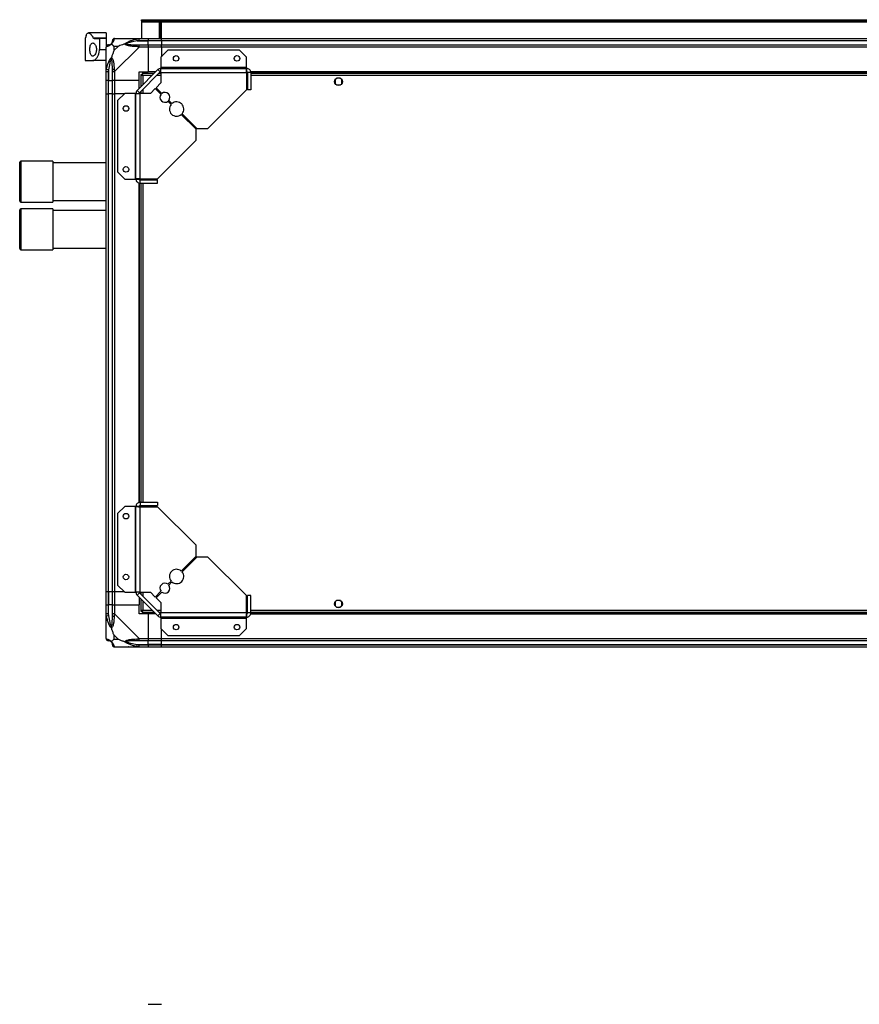
# Model space of a CAD drawing. Units: millimetres. Extents: x 234 to 5271, y 183 to 2802.
# Drawn here: x 3754 to 4512, y 1912 to 2802 of the extents above; entities that cross this region are included whole.
import ezdxf

# ---------------------------------------------------------------- set-up
doc = ezdxf.new("R2010")
doc.units = ezdxf.units.MM

msp = doc.modelspace()

# ---------------------------------------------------------------- linework, layer by layer
at = {"linetype": 'Continuous', "lineweight": 25}
for p, q in [((3863.84, 2801.06), (3863.84, 2802.06)), ((3863.84, 2802.06), (3866.67, 2802.06)), ((3866.67, 2801.06), (3863.84, 2801.06)), ((3863.84, 2801.06), (3863.84, 2800.26)), ((3863.84, 2800.26), (5219.84, 2800.26)), ((3863.84, 2800.26), (3863.84, 2785.06)), ((3866.67, 2802.06), (3866.67, 2801.06)), ((3866.67, 2802.06), (5217.01, 2802.06)), ((3866.67, 2801.06), (5217.01, 2801.06)), ((3881.84, 2800.06), (3879.84, 2800.06)), ((3879.84, 2800.06), (3879.84, 2785.06)), ((3880.34, 2800.06), (3880.34, 2799.56)), ((3880.34, 2799.56), (3881.34, 2799.56)), ((3880.34, 2796.73), (3880.34, 2799.56)), ((3881.34, 2796.73), (3880.34, 2796.73)), ((3880.34, 2796.73), (3880.34, 2785.06)), ((3881.34, 2800.06), (3881.34, 2799.56)), ((3881.34, 2799.56), (3881.34, 2796.73)), ((3881.34, 2796.73), (3881.34, 2785.06)), ((3881.84, 2785.06), (3881.84, 2800.06)), ((3831.84, 2790.06), (3815.93, 2790.06)), ((3820.29, 2785.64), (3831.84, 2785.64)), ((3831.84, 2790.06), (3831.84, 2785.64)), ((3831.84, 2785.64), (3831.84, 2785.06)), ((3812.84, 2785.06), (3812.84, 2765.06)), ((3812.84, 2785.06), (3812.94, 2785.06)), ((3821.03, 2785.06), (3825.84, 2785.06)), ((3825.84, 2785.06), (3825.84, 2775.06)), ((3831.84, 2785.06), (3825.84, 2785.06)), ((3831.84, 2785.06), (3831.84, 2777.48)), ((3831.84, 2755.11), (3831.84, 2777.31)), ((3842.73, 2777.87), (3839.03, 2777.87)), ((3839.03, 2777.87), (3839.03, 2774.17)), ((3839.03, 2774.17), (3842.73, 2777.87)), ((3839.59, 2785.06), (3861.79, 2785.06)), ((3861.79, 2777.31), (3839.59, 2755.11)), ((3860.07, 2782.81), (3859.67, 2784.73)), ((3860.07, 2782.81), (3869.84, 2782.81)), ((3861.79, 2785.06), (3869.84, 2785.06)), ((3869.84, 2783.06), (3861.79, 2783.06)), ((3861.79, 2779.31), (3869.84, 2779.31)), ((3869.84, 2777.31), (3861.79, 2777.31)), ((3869.84, 2785.06), (3869.84, 2783.06)), ((3869.84, 2785.06), (3881.84, 2785.06)), ((3869.84, 2782.81), (3869.84, 2783.06)), ((3881.84, 2783.06), (3869.84, 2783.06)), ((3869.84, 2779.31), (3869.84, 2782.81)), ((3881.84, 2782.81), (3869.84, 2782.81)), ((3869.84, 2779.31), (3869.84, 2777.31)), ((3869.84, 2779.31), (3881.84, 2779.31)), ((3869.84, 2777.31), (3869.84, 2755.06)), ((3881.84, 2777.31), (3869.84, 2777.31)), ((3881.84, 2785.06), (5201.84, 2785.06)), ((3881.84, 2783.06), (3881.84, 2785.06)), ((5201.84, 2783.06), (3881.84, 2783.06)), ((3881.84, 2783.06), (3881.84, 2782.81)), ((5201.84, 2782.81), (3881.84, 2782.81)), ((3881.84, 2782.81), (3881.84, 2779.31)), ((3881.84, 2779.31), (5201.84, 2779.31)), ((3881.84, 2777.31), (3881.84, 2779.31)), ((5201.84, 2777.31), (3881.84, 2777.31)), ((3881.84, 2777.31), (3881.84, 2768.62)), ((3825.84, 2775.06), (3831.84, 2775.06)), ((3887.78, 2774.56), (3881.42, 2768.19)), ((3881.42, 2768.19), (3881.42, 2758.86)), ((3952.48, 2774.56), (3887.78, 2774.56)), ((3958.84, 2768.19), (3952.48, 2774.56)), ((3958.84, 2758.86), (3958.84, 2768.19)), ((3812.84, 2765.06), (3819.81, 2765.06)), ((3831.84, 2765.06), (3819.81, 2765.06)), ((3958.84, 2758.86), (3881.42, 2758.86)), ((3881.42, 2758.86), (3881.42, 2758.06)), ((3958.84, 2758.06), (3958.84, 2758.86)), ((3831.84, 2747.06), (3831.84, 2755.11)), ((3832.17, 2757.22), (3834.09, 2756.83)), ((3833.84, 2755.11), (3833.84, 2747.06)), ((3834.09, 2756.83), (3834.09, 2747.06)), ((3837.59, 2747.06), (3837.59, 2755.11)), ((3839.59, 2755.11), (3839.59, 2747.06)), ((3859.96, 2738.17), (3878.73, 2756.94)), ((3861.84, 2755.06), (3869.84, 2755.06)), ((3861.84, 2747.06), (3861.84, 2755.06)), ((3862.08, 2736.05), (3880.85, 2754.82)), ((3863.34, 2752.55), (3863.34, 2741.56)), ((3863.34, 2752.55), (3864.34, 2752.55)), ((3864.34, 2752.56), (3864.34, 2752.55)), ((3864.38, 2752.56), (3864.34, 2752.56)), ((3875.34, 2753.56), (3864.35, 2753.56)), ((3864.35, 2753.56), (3864.35, 2752.56)), ((3865.14, 2751.76), (3865.14, 2743.36)), ((3873.54, 2751.76), (3865.14, 2751.76)), ((3876.84, 2755.06), (3869.84, 2755.06)), ((3881.42, 2751.76), (3877.79, 2751.76)), ((3880.85, 2754.82), (3878.73, 2756.94)), ((3881.42, 2753.56), (3879.59, 2753.56)), ((3881.42, 2754.26), (3881.42, 2758.06)), ((3881.42, 2758.06), (3958.84, 2758.06)), ((3881.42, 2754.26), (3881.42, 2744.92)), ((3881.42, 2754.26), (3958.64, 2754.26)), ((3958.64, 2754.26), (3958.64, 2738.56)), ((3959.64, 2753.56), (3958.64, 2753.56)), ((3959.64, 2751.76), (3958.64, 2751.76)), ((3959.49, 2754.71), (3958.72, 2754.71)), ((3958.84, 2755.06), (3958.84, 2758.06)), ((3962.64, 2754.26), (3959.64, 2754.26)), ((3959.64, 2754.26), (3959.64, 2738.56)), ((5121.2, 2755.06), (3962.48, 2755.06)), ((5121.13, 2754.71), (3962.55, 2754.71)), ((3962.64, 2754.26), (3962.64, 2738.56)), ((5121.04, 2753.56), (3962.64, 2753.56)), ((5121.04, 2751.76), (3962.64, 2751.76)), ((3833.84, 2747.06), (3831.84, 2747.06)), ((3831.84, 2735.06), (3831.84, 2747.06)), ((3833.84, 2747.06), (3834.09, 2747.06)), ((3833.84, 2747.06), (3833.84, 2735.06)), ((3834.09, 2747.06), (3837.59, 2747.06)), ((3834.09, 2735.06), (3834.09, 2747.06)), ((3839.59, 2747.06), (3837.59, 2747.06)), ((3837.59, 2735.06), (3837.59, 2747.06)), ((3861.84, 2747.06), (3839.59, 2747.06)), ((3839.59, 2747.06), (3839.59, 2735.06)), ((3861.84, 2740.06), (3861.84, 2747.06)), ((3881.42, 2744.92), (3877.05, 2740.55)), ((4038.84, 2747.86), (4038.84, 2744.25)), ((4043.65, 2749.06), (4040.04, 2749.06)), ((4040.04, 2743.06), (4043.65, 2743.06)), ((4044.84, 2744.25), (4044.84, 2747.86)), ((3831.84, 2285.06), (3831.84, 2735.06)), ((3831.84, 2735.06), (3833.84, 2735.06)), ((3833.84, 2735.06), (3833.84, 2285.06)), ((3834.09, 2735.06), (3833.84, 2735.06)), ((3834.09, 2285.06), (3834.09, 2735.06)), ((3837.59, 2735.06), (3834.09, 2735.06)), ((3837.59, 2285.06), (3837.59, 2735.06)), ((3837.59, 2735.06), (3839.59, 2735.06)), ((3839.59, 2735.06), (3839.59, 2285.06)), ((3848.28, 2735.06), (3839.59, 2735.06)), ((3848.71, 2735.48), (3842.34, 2729.12)), ((3858.04, 2735.48), (3848.71, 2735.48)), ((3858.04, 2735.48), (3858.04, 2658.06)), ((3858.84, 2735.48), (3858.04, 2735.48)), ((3858.84, 2735.48), (3862.64, 2735.48)), ((3858.84, 2658.06), (3858.84, 2735.48)), ((3859.96, 2738.17), (3862.08, 2736.05)), ((3862.64, 2658.26), (3862.64, 2735.48)), ((3871.98, 2735.48), (3862.64, 2735.48)), ((3863.34, 2737.31), (3863.34, 2735.48)), ((3865.14, 2739.11), (3865.14, 2735.48)), ((3876.34, 2739.85), (3871.98, 2735.48)), ((3881.49, 2734.7), (3876.34, 2739.85)), ((3877.05, 2740.55), (3882.2, 2735.41)), ((3923.85, 2703.76), (3958.64, 2738.56)), ((3962.64, 2738.56), (3959.64, 2738.56)), ((3842.34, 2729.12), (3842.34, 2664.42)), ((3890.68, 2725.52), (3887.81, 2728.38)), ((3888.52, 2729.08), (3891.38, 2726.22)), ((3913.14, 2703.05), (3899.84, 2716.35)), ((3900.55, 2717.06), (3913.85, 2703.76)), ((3913.14, 2693.05), (3913.14, 2703.05)), ((3913.85, 2703.76), (3923.85, 2703.76)), ((3878.34, 2658.26), (3913.14, 2693.05)), ((3753.84, 2638.16), (3753.84, 2673.16)), ((3783.84, 2674.16), (3754.84, 2674.16)), ((3754.84, 2674.16), (3754.84, 2637.16)), ((3783.84, 2674.16), (3783.84, 2637.16)), ((3831.84, 2672.66), (3783.84, 2672.66)), ((3842.34, 2664.42), (3848.71, 2658.06)), ((3848.71, 2658.06), (3858.04, 2658.06)), ((3858.04, 2658.06), (3858.84, 2658.06)), ((3858.84, 2658.06), (3861.84, 2658.06)), ((3861.84, 2365.7), (3861.84, 2654.41)), ((3862.19, 2657.41), (3862.19, 2658.18)), ((3862.19, 2365.77), (3862.19, 2654.35)), ((3862.64, 2658.26), (3878.34, 2658.26)), ((3862.64, 2654.26), (3862.64, 2657.26)), ((3862.64, 2657.26), (3878.34, 2657.26)), ((3862.64, 2654.26), (3878.34, 2654.26)), ((3863.34, 2658.26), (3863.34, 2657.26)), ((3863.34, 2654.26), (3863.34, 2365.86)), ((3865.14, 2658.26), (3865.14, 2657.26)), ((3865.14, 2654.26), (3865.14, 2365.86)), ((3867.84, 2658.26), (3867.84, 2658.25)), ((3873.84, 2658.25), (3873.84, 2658.26)), ((3878.34, 2654.26), (3878.34, 2657.26)), ((3754.84, 2637.16), (3783.84, 2637.16)), ((3783.84, 2638.66), (3831.84, 2638.66)), ((3753.84, 2595.16), (3753.84, 2630.16)), ((3783.84, 2631.16), (3754.84, 2631.16)), ((3754.84, 2631.16), (3754.84, 2594.16)), ((3783.84, 2631.16), (3783.84, 2594.16)), ((3831.84, 2629.66), (3783.84, 2629.66)), ((3754.84, 2594.16), (3783.84, 2594.16)), ((3783.84, 2595.66), (3831.84, 2595.66)), ((3848.71, 2362.06), (3842.34, 2355.69)), ((3858.04, 2362.06), (3848.71, 2362.06)), ((3858.04, 2362.06), (3858.04, 2284.63)), ((3858.84, 2362.06), (3858.04, 2362.06)), ((3858.84, 2284.63), (3858.84, 2362.06)), ((3861.84, 2362.06), (3858.84, 2362.06)), ((3862.19, 2361.93), (3862.19, 2362.7)), ((3862.64, 2365.86), (3862.64, 2362.86)), ((3862.64, 2365.86), (3878.34, 2365.86)), ((3862.64, 2362.86), (3878.34, 2362.86)), ((3862.64, 2284.63), (3862.64, 2361.86)), ((3862.64, 2361.86), (3878.34, 2361.86)), ((3863.34, 2362.86), (3863.34, 2361.86)), ((3865.14, 2362.86), (3865.14, 2361.86)), ((3867.84, 2361.86), (3867.84, 2361.86)), ((3873.84, 2361.86), (3873.84, 2361.86)), ((3878.34, 2365.86), (3878.34, 2362.86)), ((3913.14, 2327.06), (3878.34, 2361.86)), ((3842.34, 2355.69), (3842.34, 2290.99)), ((3913.14, 2317.06), (3913.14, 2327.06)), ((3899.84, 2303.76), (3913.14, 2317.06)), ((3913.85, 2316.35), (3900.55, 2303.05)), ((3923.85, 2316.35), (3913.85, 2316.35)), ((3958.64, 2281.56), (3923.85, 2316.35)), ((3842.34, 2290.99), (3848.71, 2284.63)), ((3887.81, 2291.73), (3890.68, 2294.6)), ((3891.38, 2293.89), (3888.52, 2291.03)), ((3833.84, 2285.06), (3831.84, 2285.06)), ((3831.84, 2273.06), (3831.84, 2285.06)), ((3834.09, 2285.06), (3833.84, 2285.06)), ((3833.84, 2285.06), (3833.84, 2273.06)), ((3837.59, 2285.06), (3834.09, 2285.06)), ((3834.09, 2285.06), (3834.09, 2273.06)), ((3839.59, 2285.06), (3837.59, 2285.06)), ((3837.59, 2273.06), (3837.59, 2285.06)), ((3848.28, 2285.06), (3839.59, 2285.06)), ((3839.59, 2285.06), (3839.59, 2273.06)), ((3848.71, 2284.63), (3858.04, 2284.63)), ((3858.04, 2284.63), (3858.84, 2284.63)), ((3862.64, 2284.63), (3858.84, 2284.63)), ((3862.08, 2284.06), (3859.96, 2281.94)), ((3878.73, 2263.17), (3859.96, 2281.94)), ((3861.84, 2280.06), (3861.84, 2273.06)), ((3880.85, 2265.29), (3862.08, 2284.06)), ((3862.64, 2284.63), (3871.98, 2284.63)), ((3863.34, 2284.63), (3863.34, 2282.8)), ((3863.34, 2278.56), (3863.34, 2267.57)), ((3865.14, 2284.63), (3865.14, 2281)), ((3871.98, 2284.63), (3876.34, 2280.26)), ((3876.34, 2280.26), (3881.49, 2285.41)), ((3882.2, 2284.7), (3877.05, 2279.56)), ((3877.05, 2279.56), (3881.42, 2275.19)), ((3958.64, 2265.86), (3958.64, 2281.56)), ((3959.64, 2265.86), (3959.64, 2281.56)), ((3962.64, 2281.56), (3959.64, 2281.56)), ((3962.64, 2265.86), (3962.64, 2281.56)), ((3831.84, 2265), (3831.84, 2273.06)), ((3831.84, 2273.06), (3833.84, 2273.06)), ((3833.84, 2273.06), (3833.84, 2265)), ((3834.09, 2273.06), (3833.84, 2273.06)), ((3834.09, 2263.28), (3834.09, 2273.06)), ((3837.59, 2273.06), (3834.09, 2273.06)), ((3837.59, 2265), (3837.59, 2273.06)), ((3837.59, 2273.06), (3839.59, 2273.06)), ((3839.59, 2273.06), (3839.59, 2265)), ((3839.59, 2273.06), (3861.84, 2273.06)), ((3861.84, 2265.06), (3861.84, 2273.06)), ((3865.14, 2276.76), (3865.14, 2268.36)), ((3881.42, 2275.19), (3881.42, 2265.86)), ((4038.84, 2275.86), (4038.84, 2272.25)), ((4043.65, 2277.06), (4040.04, 2277.06)), ((4040.04, 2271.06), (4043.65, 2271.06)), ((4044.84, 2272.25), (4044.84, 2275.86)), ((3831.84, 2242.81), (3831.84, 2265)), ((3834.09, 2263.28), (3832.17, 2262.89)), ((3839.59, 2265), (3861.79, 2242.81)), ((3869.84, 2265.06), (3861.84, 2265.06)), ((3863.34, 2267.57), (3864.34, 2267.57)), ((3864.34, 2267.57), (3864.34, 2267.56)), ((3864.35, 2267.56), (3864.34, 2267.56)), ((3864.35, 2266.56), (3864.35, 2267.56)), ((3864.35, 2266.56), (3875.34, 2266.56)), ((3865.14, 2268.36), (3873.54, 2268.36)), ((3869.84, 2265.06), (3869.84, 2242.81)), ((3876.84, 2265.06), (3869.84, 2265.06)), ((3877.79, 2268.36), (3881.42, 2268.36)), ((3878.73, 2263.17), (3880.85, 2265.29)), ((3879.59, 2266.56), (3881.42, 2266.56)), ((3958.64, 2265.86), (3881.42, 2265.86)), ((3881.42, 2262.06), (3881.42, 2265.86)), ((3958.84, 2262.06), (3881.42, 2262.06)), ((3881.42, 2262.06), (3881.42, 2261.26)), ((3881.42, 2261.26), (3958.84, 2261.26)), ((3881.42, 2261.26), (3881.42, 2251.92)), ((3958.64, 2268.36), (3959.64, 2268.36)), ((3958.64, 2266.56), (3959.64, 2266.56)), ((3958.72, 2265.41), (3959.49, 2265.41)), ((3958.84, 2262.06), (3958.84, 2265.06)), ((3958.84, 2261.26), (3958.84, 2262.06)), ((3958.84, 2251.92), (3958.84, 2261.26)), ((3962.64, 2265.86), (3959.64, 2265.86)), ((3962.48, 2265.06), (5121.2, 2265.06)), ((3962.55, 2265.41), (5121.13, 2265.41)), ((3962.64, 2268.36), (5121.04, 2268.36)), ((3962.64, 2266.56), (5121.04, 2266.56)), ((3881.42, 2251.92), (3887.78, 2245.56)), ((3881.84, 2242.81), (3881.84, 2251.49)), ((3952.48, 2245.56), (3958.84, 2251.92)), ((3839.03, 2245.94), (3839.03, 2242.24)), ((3842.73, 2242.24), (3839.03, 2245.94)), ((3861.79, 2242.81), (3869.84, 2242.81)), ((3869.84, 2242.81), (3869.84, 2240.81)), ((3869.84, 2242.81), (3881.84, 2242.81)), ((3881.84, 2242.81), (5201.84, 2242.81)), ((3881.84, 2240.81), (3881.84, 2242.81)), ((3887.78, 2245.56), (3952.48, 2245.56)), ((3839.03, 2242.24), (3842.73, 2242.24)), ((3861.79, 2235.06), (3839.59, 2235.06)), ((3859.67, 2235.38), (3860.07, 2237.31)), ((3860.07, 2237.31), (3869.84, 2237.31)), ((3869.84, 2240.81), (3861.79, 2240.81)), ((3861.79, 2237.06), (3869.84, 2237.06)), ((3869.84, 2235.06), (3861.79, 2235.06)), ((3869.84, 2237.31), (3869.84, 2240.81)), ((3881.84, 2240.81), (3869.84, 2240.81)), ((3869.84, 2237.06), (3869.84, 2237.31)), ((3881.84, 2237.31), (3869.84, 2237.31)), ((3869.84, 2237.06), (3869.84, 2235.06)), ((3869.84, 2237.06), (3881.84, 2237.06)), ((3881.84, 2235.06), (3869.84, 2235.06)), ((5201.84, 2240.81), (3881.84, 2240.81)), ((3881.84, 2237.31), (3881.84, 2240.81)), ((3881.84, 2237.31), (5201.84, 2237.31)), ((3881.84, 2237.06), (3881.84, 2237.31)), ((3881.84, 2237.06), (5201.84, 2237.06)), ((3881.84, 2235.06), (3881.84, 2237.06)), ((5201.84, 2235.06), (3881.84, 2235.06)), ((3869.84, 1912.15), (3881.84, 1912.15))]:
    msp.add_line(p, q, dxfattribs=at)
at = {"linetype": 'Continuous', "lineweight": 25, "flags": 128}
for points in [[(3867.84, 2658.26), (3868.47, 2657.48), (3868.74, 2657.26)], [(3872.94, 2657.26), (3873.6, 2657.91), (3873.84, 2658.26)], [(3868.74, 2362.86), (3868.47, 2362.63), (3867.84, 2361.86)], [(3873.84, 2361.86), (3873.6, 2362.21), (3872.94, 2362.86)]]:
    msp.add_lwpolyline(points, dxfattribs=at)
at = {"linetype": 'Continuous', "lineweight": 25}
for centre, radius in [((3895.14, 2767.06), 2.5), ((3950.14, 2767.06), 2.5), ((4041.84, 2746.06), 3.5), ((3849.84, 2721.76), 2.5), ((3849.84, 2666.76), 2.5), ((3849.84, 2353.36), 2.5), ((3849.84, 2298.36), 2.5), ((4041.84, 2274.06), 3.5), ((3895.14, 2253.06), 2.5), ((3950.14, 2253.06), 2.5)]:
    msp.add_circle(centre, radius, dxfattribs=at)
for centre, radius, start, end in [((3834.11, 2777.34), 1.97, 90.44352, 169.35802), ((3834.09, 2782.81), 3.5, 295.64021, 315.81328), ((3839.56, 2782.79), 1.97, 100.64198, 179.55648), ((3861.84, 2778.02), 2.19, 144.00252, 188.4412), ((3838.88, 2755.06), 2.19, 81.5588, 125.99748), ((3881.42, 2754.26), 3.8, 90, 135), ((3881.42, 2754.26), 0.8, 90, 135), ((3862.64, 2735.48), 3.8, 135, 180), ((3862.64, 2735.48), 0.8, 135, 180), ((3885.01, 2731.89), 4.5, 141.37937, 308.62063), ((3885.01, 2731.89), 4.5, 321.37937, 128.62063), ((3895.61, 2721.29), 6.5, 139.41173, 310.58827), ((3895.61, 2721.29), 6.5, 319.41173, 130.58827), ((3754.84, 2673.16), 1, 90, 180), ((3754.84, 2638.16), 1, 180, 270), ((3754.84, 2630.16), 1, 90, 180), ((3754.84, 2595.16), 1, 180, 270), ((3895.61, 2298.83), 6.5, 49.41173, 220.58827), ((3895.61, 2298.83), 6.5, 229.41173, 40.58827), ((3885.01, 2288.22), 4.5, 51.37937, 218.62063), ((3885.01, 2288.22), 4.5, 231.37937, 38.62063), ((3862.64, 2284.63), 3.8, 180, 225), ((3862.64, 2284.63), 0.8, 180, 225), ((3838.88, 2265.05), 2.19, 234.00252, 278.4412), ((3881.42, 2265.86), 3.8, 225, 270), ((3881.42, 2265.86), 0.8, 225, 270), ((3834.11, 2242.78), 1.97, 190.64198, 269.55648), ((3834.09, 2237.31), 3.5, 25.64021, 45.81328), ((3839.56, 2237.32), 1.97, 180.44352, 259.35802), ((3861.84, 2242.09), 2.19, 171.5588, 215.99748)]:
    msp.add_arc(centre, radius, start, end, dxfattribs=at)
for points, knots in [([(3813.89, 2787.54), (3813.77, 2787.12), (3813.53, 2786.27), (3813.17, 2785.3), (3813.03, 2785.15), (3812.94, 2785.06)], [0, 0, 0, 0, 0.282876, 0.57376, 1, 1, 1, 1]), ([(3813.89, 2787.54), (3813.95, 2787.76), (3814.14, 2788.42), (3814.55, 2789.25), (3815.14, 2789.89), (3815.85, 2790.12), (3816.67, 2789.95), (3817.58, 2789.37), (3818.52, 2788.41), (3819.44, 2787.18), (3820.01, 2786.15), (3820.29, 2785.64)], [0, 0, 0, 0, 0.056559, 0.173273, 0.290005, 0.408354, 0.526736, 0.651427, 0.776142, 0.888077, 1, 1, 1, 1]), ([(3821.03, 2785.06), (3820.89, 2785.08), (3820.62, 2785.13), (3820.4, 2785.46), (3820.29, 2785.64)], [0, 0, 0, 0, 0.48603, 1, 1, 1, 1]), ([(3823.15, 2775.06), (3823.11, 2775.66), (3823.05, 2776.87), (3822.54, 2778.49), (3821.81, 2779.85), (3820.84, 2780.83), (3819.74, 2781.19), (3818.7, 2780.74), (3817.9, 2779.49), (3817.4, 2777.71), (3817.19, 2775.72), (3817.23, 2773.75), (3817.5, 2771.96), (3817.99, 2770.48), (3818.69, 2769.43), (3819.6, 2768.95), (3820.67, 2769.17), (3821.78, 2770.17), (3822.63, 2771.78), (3823.08, 2773.53), (3823.13, 2774.6), (3823.15, 2775.06)], [0, 0, 0, 0, 0.045379, 0.09064, 0.138874, 0.194045, 0.255447, 0.318864, 0.379116, 0.433999, 0.484486, 0.532569, 0.580068, 0.62856, 0.679547, 0.734412, 0.793926, 0.857016, 0.919261, 0.965817, 1, 1, 1, 1]), ([(3832.17, 2777.7), (3832.08, 2777.67), (3831.95, 2777.62), (3831.86, 2777.48), (3831.84, 2777.36), (3831.84, 2777.31), (3831.84, 2777.31)], [0, 0, 0, 0, 0.586096, 0.873989, 0.999973, 1, 1, 1, 1]), ([(3836.73, 2780.17), (3836.73, 2780.16), (3836.49, 2779.86), (3836.02, 2779.39), (3835.08, 2778.67), (3834.04, 2778.17), (3832.96, 2777.88), (3832.44, 2777.76), (3832.17, 2777.7)], [0, 0, 0, 0, 0.001909, 0.107171, 0.209953, 0.471823, 0.734745, 1, 1, 1, 1]), ([(3833.84, 2779.31), (3833.87, 2779.31), (3833.91, 2779.31), (3834.03, 2779.31), (3834.09, 2779.31)], [0, 0, 0, 0, 0.455576, 1, 1, 1, 1]), ([(3834.09, 2779.31), (3834.42, 2779.32), (3834.91, 2779.34), (3835.82, 2779.73), (3836.32, 2780.09), (3836.51, 2780.28), (3836.57, 2780.33)], [0, 0, 0, 0, 0.580922, 0.859818, 0.961592, 1, 1, 1, 1]), ([(3836.57, 2780.33), (3836.62, 2780.38), (3836.81, 2780.58), (3837.17, 2781.08), (3837.56, 2781.99), (3837.58, 2782.48), (3837.59, 2782.81)], [0, 0, 0, 0, 0.038408, 0.140182, 0.419078, 1, 1, 1, 1]), ([(3836.57, 2780.33), (3836.57, 2780.33), (3836.57, 2780.33), (3836.58, 2780.32), (3836.67, 2780.23), (3836.73, 2780.17)], [0, 0, 0, 0, 0.0063995, 0.3522296, 1, 1, 1, 1]), ([(3839.2, 2784.73), (3839.14, 2784.47), (3839.02, 2783.94), (3838.73, 2782.86), (3838.22, 2781.81), (3837.52, 2780.88), (3837, 2780.41), (3836.73, 2780.17)], [0, 0, 0, 0, 0.263168, 0.528193, 0.790072, 0.892858, 1, 1, 1, 1]), ([(3839.03, 2777.87), (3838.89, 2778.01), (3838.57, 2778.33), (3838.09, 2778.81), (3837.61, 2779.28), (3837.15, 2779.75), (3836.88, 2780.02), (3836.73, 2780.17)], [0, 0, 0, 0, 0.151099, 0.353323, 0.601543, 0.787206, 1, 1, 1, 1]), ([(3837.59, 2782.81), (3837.59, 2782.87), (3837.59, 2782.98), (3837.59, 2783.03), (3837.59, 2783.06)], [0, 0, 0, 0, 0.544424, 1, 1, 1, 1]), ([(3839.59, 2785.06), (3839.59, 2785.06), (3839.51, 2785.06), (3839.39, 2785.02), (3839.27, 2784.92), (3839.23, 2784.8), (3839.2, 2784.73)], [0, 0, 0, 0, 0.000027, 0.201648, 0.518771, 1, 1, 1, 1]), ([(3848.87, 2780.17), (3848.17, 2779.93), (3846.64, 2779.43), (3844.56, 2778.7), (3843.26, 2778.11), (3842.73, 2777.87)], [0, 0, 0, 0, 0.3361, 0.724938, 1, 1, 1, 1]), ([(3848.87, 2780.17), (3848.88, 2780.17), (3849.09, 2780.41), (3849.65, 2780.88), (3851.18, 2781.81), (3853.5, 2782.85), (3856.53, 2783.94), (3858.62, 2784.46), (3859.67, 2784.73)], [0, 0, 0, 0, 0.001909, 0.107171, 0.209953, 0.471823, 0.734745, 1, 1, 1, 1]), ([(3848.87, 2780.17), (3849.13, 2780.23), (3849.53, 2780.32), (3849.95, 2780.33), (3850.09, 2780.33), (3850.09, 2780.33)], [0, 0, 0, 0, 0.64777, 0.993601, 1, 1, 1, 1]), ([(3859.67, 2777.7), (3858.63, 2777.76), (3856.54, 2777.88), (3853.5, 2778.16), (3851.19, 2778.68), (3849.63, 2779.37), (3849.13, 2779.9), (3848.87, 2780.17)], [0, 0, 0, 0, 0.263168, 0.528193, 0.790072, 0.892858, 1, 1, 1, 1]), ([(3860.07, 2782.81), (3858.08, 2782.48), (3855.13, 2781.99), (3851.93, 2781.08), (3850.61, 2780.58), (3850.21, 2780.38), (3850.09, 2780.33)], [0, 0, 0, 0, 0.5809225, 0.8598177, 0.961592, 1, 1, 1, 1]), ([(3850.09, 2780.33), (3850.21, 2780.28), (3850.61, 2780.09), (3851.93, 2779.73), (3855.13, 2779.34), (3858.08, 2779.32), (3860.07, 2779.31)], [0, 0, 0, 0, 0.038408, 0.140182, 0.419078, 1, 1, 1, 1]), ([(3851.8, 2784.78), (3851.77, 2784.81), (3851.69, 2784.91), (3851.61, 2785), (3851.56, 2785.06)], [0, 0, 0, 0, 0.367193, 1, 1, 1, 1]), ([(3859.67, 2784.73), (3860.09, 2784.81), (3860.72, 2784.94), (3861.43, 2785.04), (3861.72, 2785.06), (3861.79, 2785.06), (3861.79, 2785.06)], [0, 0, 0, 0, 0.586096, 0.873989, 0.999973, 1, 1, 1, 1]), ([(3861.79, 2777.31), (3861.79, 2777.31), (3861.67, 2777.39), (3861.3, 2777.51), (3860.59, 2777.63), (3860.02, 2777.67), (3859.67, 2777.7)], [0, 0, 0, 0, 0.000027, 0.201648, 0.518771, 1, 1, 1, 1]), ([(3861.79, 2783.06), (3861.53, 2783.03), (3860.95, 2782.98), (3860.38, 2782.87), (3860.07, 2782.81)], [0, 0, 0, 0, 0.455576, 1, 1, 1, 1]), ([(3860.07, 2779.31), (3860.38, 2779.31), (3860.95, 2779.31), (3861.53, 2779.31), (3861.79, 2779.31)], [0, 0, 0, 0, 0.544424, 1, 1, 1, 1]), ([(3819.81, 2765.06), (3820.13, 2765.09), (3820.77, 2765.16), (3821.77, 2765.71), (3822.77, 2766.57), (3823.93, 2768.01), (3825.05, 2770.15), (3825.75, 2772.78), (3825.82, 2774.41), (3825.84, 2775.06)], [0, 0, 0, 0, 0.125584, 0.251197, 0.376805, 0.502359, 0.711139, 0.886601, 1, 1, 1, 1]), ([(3832.17, 2757.22), (3832.43, 2758.27), (3832.96, 2760.36), (3834.04, 2763.4), (3835.08, 2765.7), (3836.02, 2767.27), (3836.49, 2767.77), (3836.73, 2768.03)], [0, 0, 0, 0, 0.2631679, 0.5281931, 0.7900717, 0.8928578, 1, 1, 1, 1]), ([(3836.73, 2768.03), (3836.67, 2767.77), (3836.58, 2767.37), (3836.57, 2766.95), (3836.57, 2766.81), (3836.57, 2766.8)], [0, 0, 0, 0, 0.64777, 0.993601, 1, 1, 1, 1]), ([(3839.03, 2774.17), (3838.89, 2773.88), (3838.57, 2773.2), (3838.09, 2771.98), (3837.61, 2770.66), (3837.15, 2769.31), (3836.88, 2768.47), (3836.73, 2768.03)], [0, 0, 0, 0, 0.151099, 0.353323, 0.601543, 0.787206, 1, 1, 1, 1]), ([(3836.73, 2768.03), (3836.74, 2768.02), (3837.04, 2767.81), (3837.51, 2767.24), (3838.23, 2765.72), (3838.73, 2763.4), (3839.02, 2760.37), (3839.14, 2758.28), (3839.2, 2757.22)], [0, 0, 0, 0, 0.001909, 0.107171, 0.209953, 0.471823, 0.734745, 1, 1, 1, 1]), ([(3836.57, 2766.8), (3836.51, 2766.69), (3836.32, 2766.29), (3835.82, 2764.96), (3834.91, 2761.77), (3834.42, 2758.82), (3834.09, 2756.83)], [0, 0, 0, 0, 0.038408, 0.140182, 0.419078, 1, 1, 1, 1]), ([(3837.59, 2756.83), (3837.58, 2758.82), (3837.56, 2761.77), (3837.17, 2764.96), (3836.81, 2766.29), (3836.62, 2766.69), (3836.57, 2766.8)], [0, 0, 0, 0, 0.580922, 0.859818, 0.961592, 1, 1, 1, 1]), ([(3831.84, 2755.11), (3831.84, 2755.11), (3831.84, 2755.23), (3831.87, 2755.6), (3831.98, 2756.31), (3832.1, 2756.88), (3832.17, 2757.22)], [0, 0, 0, 0, 0.0000273, 0.2016485, 0.5187705, 1, 1, 1, 1]), ([(3834.09, 2756.83), (3834.03, 2756.52), (3833.91, 2755.95), (3833.87, 2755.37), (3833.84, 2755.11)], [0, 0, 0, 0, 0.544424, 1, 1, 1, 1]), ([(3837.59, 2755.11), (3837.59, 2755.37), (3837.59, 2755.95), (3837.59, 2756.52), (3837.59, 2756.83)], [0, 0, 0, 0, 0.455576, 1, 1, 1, 1]), ([(3839.2, 2757.22), (3839.23, 2756.81), (3839.28, 2756.18), (3839.42, 2755.46), (3839.54, 2755.18), (3839.59, 2755.11), (3839.59, 2755.11)], [0, 0, 0, 0, 0.586096, 0.873989, 0.999973, 1, 1, 1, 1]), ([(3863.34, 2752.55), (3863.36, 2752.49), (3863.41, 2752.37), (3863.74, 2752.19), (3864.23, 2752.02), (3864.73, 2751.87), (3865.04, 2751.78), (3865.14, 2751.76)], [0, 0, 0, 0, 0.222947, 0.445916, 0.668886, 0.891856, 1, 1, 1, 1]), ([(3864.34, 2752.55), (3864.36, 2752.47), (3864.39, 2752.33), (3864.59, 2752.13), (3864.85, 2751.94), (3865.05, 2751.81), (3865.14, 2751.76)], [0, 0, 0, 0, 0.275348, 0.529406, 0.783407, 1, 1, 1, 1]), ([(3865.14, 2751.76), (3865.08, 2751.97), (3864.97, 2752.39), (3864.79, 2752.94), (3864.61, 2753.35), (3864.47, 2753.53), (3864.38, 2753.55), (3864.35, 2753.56)], [0, 0, 0, 0, 0.222947, 0.445916, 0.668886, 0.891856, 1, 1, 1, 1]), ([(3865.14, 2751.76), (3865.07, 2751.87), (3864.93, 2752.09), (3864.72, 2752.36), (3864.53, 2752.53), (3864.41, 2752.55), (3864.35, 2752.56)], [0, 0, 0, 0, 0.275348, 0.529406, 0.783407, 1, 1, 1, 1]), ([(3832.17, 2262.89), (3832.08, 2263.31), (3831.95, 2263.93), (3831.86, 2264.65), (3831.84, 2264.93), (3831.84, 2265), (3831.84, 2265)], [0, 0, 0, 0, 0.5860963, 0.8739888, 0.9999727, 1, 1, 1, 1]), ([(3836.73, 2252.08), (3836.73, 2252.09), (3836.49, 2252.3), (3836.02, 2252.87), (3835.08, 2254.39), (3834.04, 2256.71), (3832.96, 2259.74), (3832.44, 2261.84), (3832.17, 2262.89)], [0, 0, 0, 0, 0.001909, 0.107171, 0.209953, 0.471823, 0.734745, 1, 1, 1, 1]), ([(3833.84, 2265), (3833.87, 2264.74), (3833.91, 2264.16), (3834.03, 2263.59), (3834.09, 2263.28)], [0, 0, 0, 0, 0.455576, 1, 1, 1, 1]), ([(3834.09, 2263.28), (3834.42, 2261.29), (3834.91, 2258.34), (3835.82, 2255.15), (3836.32, 2253.82), (3836.51, 2253.42), (3836.57, 2253.31)], [0, 0, 0, 0, 0.580922, 0.859818, 0.961592, 1, 1, 1, 1]), ([(3836.57, 2253.31), (3836.62, 2253.42), (3836.81, 2253.82), (3837.17, 2255.15), (3837.56, 2258.34), (3837.58, 2261.29), (3837.59, 2263.28)], [0, 0, 0, 0, 0.038408, 0.140182, 0.419078, 1, 1, 1, 1]), ([(3839.2, 2262.89), (3839.14, 2261.84), (3839.02, 2259.75), (3838.73, 2256.72), (3838.22, 2254.41), (3837.52, 2252.84), (3837, 2252.34), (3836.73, 2252.08)], [0, 0, 0, 0, 0.263168, 0.528193, 0.790072, 0.892858, 1, 1, 1, 1]), ([(3837.59, 2263.28), (3837.59, 2263.59), (3837.59, 2264.16), (3837.59, 2264.74), (3837.59, 2265)], [0, 0, 0, 0, 0.544424, 1, 1, 1, 1]), ([(3839.59, 2265), (3839.59, 2265), (3839.51, 2264.88), (3839.39, 2264.51), (3839.27, 2263.8), (3839.23, 2263.23), (3839.2, 2262.89)], [0, 0, 0, 0, 0.0000273, 0.2016485, 0.5187705, 1, 1, 1, 1]), ([(3865.14, 2268.36), (3864.93, 2268.3), (3864.51, 2268.18), (3863.96, 2268), (3863.55, 2267.83), (3863.36, 2267.68), (3863.35, 2267.59), (3863.34, 2267.57)], [0, 0, 0, 0, 0.222947, 0.445916, 0.668886, 0.891856, 1, 1, 1, 1]), ([(3865.14, 2268.36), (3865.03, 2268.28), (3864.8, 2268.14), (3864.54, 2267.94), (3864.37, 2267.75), (3864.35, 2267.62), (3864.34, 2267.57)], [0, 0, 0, 0, 0.275348, 0.529406, 0.783407, 1, 1, 1, 1]), ([(3864.35, 2266.56), (3864.41, 2266.58), (3864.53, 2266.62), (3864.71, 2266.95), (3864.88, 2267.44), (3865.03, 2267.94), (3865.11, 2268.25), (3865.14, 2268.36)], [0, 0, 0, 0, 0.2229469, 0.4459165, 0.6688862, 0.8918557, 1, 1, 1, 1]), ([(3864.35, 2267.56), (3864.43, 2267.57), (3864.56, 2267.6), (3864.77, 2267.8), (3864.96, 2268.07), (3865.09, 2268.27), (3865.14, 2268.36)], [0, 0, 0, 0, 0.275348, 0.529406, 0.783407, 1, 1, 1, 1]), ([(3836.73, 2252.08), (3836.67, 2252.34), (3836.58, 2252.74), (3836.57, 2253.16), (3836.57, 2253.31), (3836.57, 2253.31)], [0, 0, 0, 0, 0.64777, 0.993601, 1, 1, 1, 1]), ([(3839.03, 2245.94), (3838.89, 2246.23), (3838.57, 2246.91), (3838.09, 2248.14), (3837.61, 2249.45), (3837.15, 2250.8), (3836.88, 2251.64), (3836.73, 2252.08)], [0, 0, 0, 0, 0.151099, 0.353323, 0.601543, 0.787206, 1, 1, 1, 1]), ([(3831.84, 2242.81), (3831.84, 2242.81), (3831.84, 2242.72), (3831.87, 2242.6), (3831.98, 2242.48), (3832.1, 2242.44), (3832.17, 2242.41)], [0, 0, 0, 0, 0.000027, 0.201648, 0.518771, 1, 1, 1, 1]), ([(3859.67, 2242.41), (3860.09, 2242.45), (3860.72, 2242.49), (3861.43, 2242.63), (3861.72, 2242.75), (3861.79, 2242.81), (3861.79, 2242.81)], [0, 0, 0, 0, 0.586096, 0.873989, 0.999973, 1, 1, 1, 1]), ([(3832.17, 2242.41), (3832.43, 2242.35), (3832.96, 2242.23), (3834.04, 2241.95), (3835.08, 2241.43), (3836.02, 2240.74), (3836.49, 2240.21), (3836.73, 2239.95)], [0, 0, 0, 0, 0.263168, 0.528193, 0.790072, 0.892858, 1, 1, 1, 1]), ([(3834.09, 2240.81), (3834.03, 2240.81), (3833.91, 2240.81), (3833.87, 2240.81), (3833.84, 2240.81)], [0, 0, 0, 0, 0.544424, 1, 1, 1, 1]), ([(3836.57, 2239.78), (3836.51, 2239.83), (3836.32, 2240.02), (3835.82, 2240.38), (3834.91, 2240.77), (3834.42, 2240.79), (3834.09, 2240.81)], [0, 0, 0, 0, 0.038408, 0.140182, 0.419078, 1, 1, 1, 1]), ([(3836.73, 2239.95), (3836.67, 2239.88), (3836.58, 2239.79), (3836.57, 2239.78), (3836.57, 2239.78), (3836.57, 2239.78)], [0, 0, 0, 0, 0.64777, 0.993601, 1, 1, 1, 1]), ([(3837.59, 2237.31), (3837.58, 2237.64), (3837.56, 2238.12), (3837.17, 2239.03), (3836.81, 2239.53), (3836.62, 2239.73), (3836.57, 2239.78)], [0, 0, 0, 0, 0.580922, 0.859818, 0.961592, 1, 1, 1, 1]), ([(3836.73, 2239.95), (3836.96, 2240.18), (3837.47, 2240.68), (3838.2, 2241.41), (3838.79, 2242), (3839.03, 2242.24)], [0, 0, 0, 0, 0.3361003, 0.7249385, 1, 1, 1, 1]), ([(3836.73, 2239.95), (3836.74, 2239.94), (3837.04, 2239.7), (3837.51, 2239.23), (3838.23, 2238.3), (3838.73, 2237.26), (3839.02, 2236.17), (3839.14, 2235.65), (3839.2, 2235.38)], [0, 0, 0, 0, 0.001909, 0.107171, 0.209953, 0.471823, 0.734745, 1, 1, 1, 1]), ([(3837.59, 2237.06), (3837.59, 2237.08), (3837.59, 2237.13), (3837.59, 2237.24), (3837.59, 2237.31)], [0, 0, 0, 0, 0.455576, 1, 1, 1, 1]), ([(3839.2, 2235.38), (3839.23, 2235.3), (3839.28, 2235.17), (3839.42, 2235.07), (3839.54, 2235.06), (3839.59, 2235.06), (3839.59, 2235.06)], [0, 0, 0, 0, 0.586096, 0.873989, 0.999973, 1, 1, 1, 1]), ([(3842.73, 2242.24), (3843.02, 2242.1), (3843.7, 2241.78), (3844.92, 2241.3), (3846.23, 2240.83), (3847.58, 2240.36), (3848.42, 2240.09), (3848.87, 2239.95)], [0, 0, 0, 0, 0.151099, 0.353323, 0.601543, 0.787206, 1, 1, 1, 1]), ([(3848.87, 2239.95), (3848.88, 2239.95), (3849.09, 2240.25), (3849.65, 2240.73), (3851.18, 2241.44), (3853.5, 2241.94), (3856.53, 2242.23), (3858.62, 2242.35), (3859.67, 2242.41)], [0, 0, 0, 0, 0.001909, 0.107171, 0.209953, 0.471823, 0.734745, 1, 1, 1, 1]), ([(3859.67, 2235.38), (3858.63, 2235.65), (3856.54, 2236.17), (3853.5, 2237.25), (3851.19, 2238.3), (3849.63, 2239.23), (3849.13, 2239.71), (3848.87, 2239.95)], [0, 0, 0, 0, 0.263168, 0.528193, 0.790072, 0.892858, 1, 1, 1, 1]), ([(3850.09, 2239.78), (3850.09, 2239.78), (3849.95, 2239.78), (3849.53, 2239.79), (3849.13, 2239.88), (3848.87, 2239.95)], [0, 0, 0, 0, 0.006399, 0.35223, 1, 1, 1, 1]), ([(3860.07, 2240.81), (3858.08, 2240.79), (3855.13, 2240.77), (3851.93, 2240.38), (3850.61, 2240.02), (3850.21, 2239.83), (3850.09, 2239.78)], [0, 0, 0, 0, 0.580922, 0.859818, 0.961592, 1, 1, 1, 1]), ([(3850.09, 2239.78), (3850.21, 2239.73), (3850.61, 2239.53), (3851.93, 2239.03), (3855.13, 2238.12), (3858.08, 2237.64), (3860.07, 2237.31)], [0, 0, 0, 0, 0.038408, 0.140182, 0.419078, 1, 1, 1, 1]), ([(3852, 2235.33), (3851.98, 2235.3), (3851.94, 2235.21), (3851.89, 2235.11), (3851.86, 2235.06)], [0, 0, 0, 0, 0.3671927, 1, 1, 1, 1]), ([(3861.79, 2235.06), (3861.79, 2235.06), (3861.67, 2235.06), (3861.3, 2235.09), (3860.59, 2235.19), (3860.02, 2235.31), (3859.67, 2235.38)], [0, 0, 0, 0, 0.000027, 0.201648, 0.518771, 1, 1, 1, 1]), ([(3861.79, 2240.81), (3861.53, 2240.81), (3860.95, 2240.81), (3860.38, 2240.81), (3860.07, 2240.81)], [0, 0, 0, 0, 0.455576, 1, 1, 1, 1]), ([(3860.07, 2237.31), (3860.38, 2237.24), (3860.95, 2237.13), (3861.53, 2237.08), (3861.79, 2237.06)], [0, 0, 0, 0, 0.544424, 1, 1, 1, 1])]:
    msp.add_open_spline(points, degree=3, knots=knots, dxfattribs=at)
for points in [[(3833.84, 2779.31), (3833.58, 2779.28), (3833.06, 2779.22), (3832.4, 2778.75), (3831.93, 2778.09), (3831.87, 2777.57), (3831.84, 2777.31)], [(3839.59, 2785.06), (3839.33, 2785.03), (3838.81, 2784.97), (3838.15, 2784.5), (3837.68, 2783.84), (3837.62, 2783.32), (3837.59, 2783.06)], [(3861.79, 2783.06), (3861.79, 2783.32), (3861.79, 2783.84), (3861.79, 2784.5), (3861.79, 2784.97), (3861.79, 2785.03), (3861.79, 2785.06)], [(3861.79, 2777.31), (3861.79, 2777.57), (3861.79, 2778.09), (3861.79, 2778.75), (3861.79, 2779.22), (3861.79, 2779.28), (3861.79, 2779.31)], [(3831.84, 2755.11), (3831.87, 2755.11), (3831.93, 2755.11), (3832.4, 2755.11), (3833.06, 2755.11), (3833.58, 2755.11), (3833.84, 2755.11)], [(3837.59, 2755.11), (3837.62, 2755.11), (3837.68, 2755.11), (3838.15, 2755.11), (3838.81, 2755.11), (3839.33, 2755.11), (3839.59, 2755.11)], [(3958.84, 2758.06), (3958.83, 2758), (3958.79, 2757.88), (3958.74, 2757.01), (3958.69, 2755.75), (3958.66, 2754.75), (3958.64, 2754.26)], [(3962.64, 2754.26), (3962.59, 2754.75), (3962.47, 2755.75), (3961.59, 2757.01), (3960.34, 2757.88), (3959.34, 2758), (3958.84, 2758.06)], [(3959.64, 2754.26), (3959.63, 2754.36), (3959.61, 2754.57), (3959.42, 2754.83), (3959.16, 2755.02), (3958.95, 2755.04), (3958.84, 2755.06)], [(3862.64, 2658.26), (3862.14, 2658.24), (3861.15, 2658.21), (3859.89, 2658.16), (3859.01, 2658.11), (3858.9, 2658.07), (3858.84, 2658.06)], [(3858.84, 2658.06), (3858.9, 2657.56), (3859.01, 2656.56), (3859.89, 2655.31), (3861.15, 2654.43), (3862.14, 2654.31), (3862.64, 2654.26)], [(3861.84, 2658.06), (3861.85, 2657.95), (3861.88, 2657.74), (3862.06, 2657.48), (3862.33, 2657.29), (3862.54, 2657.27), (3862.64, 2657.26)], [(3862.64, 2365.86), (3862.14, 2365.8), (3861.15, 2365.68), (3859.89, 2364.81), (3859.01, 2363.55), (3858.9, 2362.55), (3858.84, 2362.06)], [(3858.84, 2362.06), (3858.9, 2362.04), (3859.01, 2362.01), (3859.89, 2361.96), (3861.15, 2361.91), (3862.14, 2361.87), (3862.64, 2361.86)], [(3862.64, 2362.86), (3862.54, 2362.84), (3862.33, 2362.82), (3862.06, 2362.63), (3861.88, 2362.37), (3861.85, 2362.16), (3861.84, 2362.06)], [(3833.84, 2265), (3833.58, 2265), (3833.06, 2265), (3832.4, 2265), (3831.93, 2265), (3831.87, 2265), (3831.84, 2265)], [(3839.59, 2265), (3839.33, 2265), (3838.81, 2265), (3838.15, 2265), (3837.68, 2265), (3837.62, 2265), (3837.59, 2265)], [(3958.64, 2265.86), (3958.66, 2265.36), (3958.69, 2264.36), (3958.74, 2263.11), (3958.79, 2262.23), (3958.83, 2262.11), (3958.84, 2262.06)], [(3958.84, 2262.06), (3959.34, 2262.11), (3960.34, 2262.23), (3961.59, 2263.11), (3962.47, 2264.36), (3962.59, 2265.36), (3962.64, 2265.86)], [(3958.84, 2265.06), (3958.95, 2265.07), (3959.16, 2265.09), (3959.42, 2265.28), (3959.61, 2265.54), (3959.63, 2265.75), (3959.64, 2265.86)], [(3831.84, 2242.81), (3831.87, 2242.54), (3831.93, 2242.02), (3832.4, 2241.36), (3833.06, 2240.9), (3833.58, 2240.84), (3833.84, 2240.81)], [(3861.79, 2240.81), (3861.79, 2240.84), (3861.79, 2240.9), (3861.79, 2241.36), (3861.79, 2242.02), (3861.79, 2242.54), (3861.79, 2242.81)], [(3837.59, 2237.06), (3837.62, 2236.79), (3837.68, 2236.27), (3838.15, 2235.61), (3838.81, 2235.15), (3839.33, 2235.09), (3839.59, 2235.06)], [(3861.79, 2235.06), (3861.79, 2235.09), (3861.79, 2235.15), (3861.79, 2235.61), (3861.79, 2236.27), (3861.79, 2236.79), (3861.79, 2237.06)]]:
    msp.add_open_spline(points, degree=3, dxfattribs=at)

doc.saveas('drawing.dxf')
